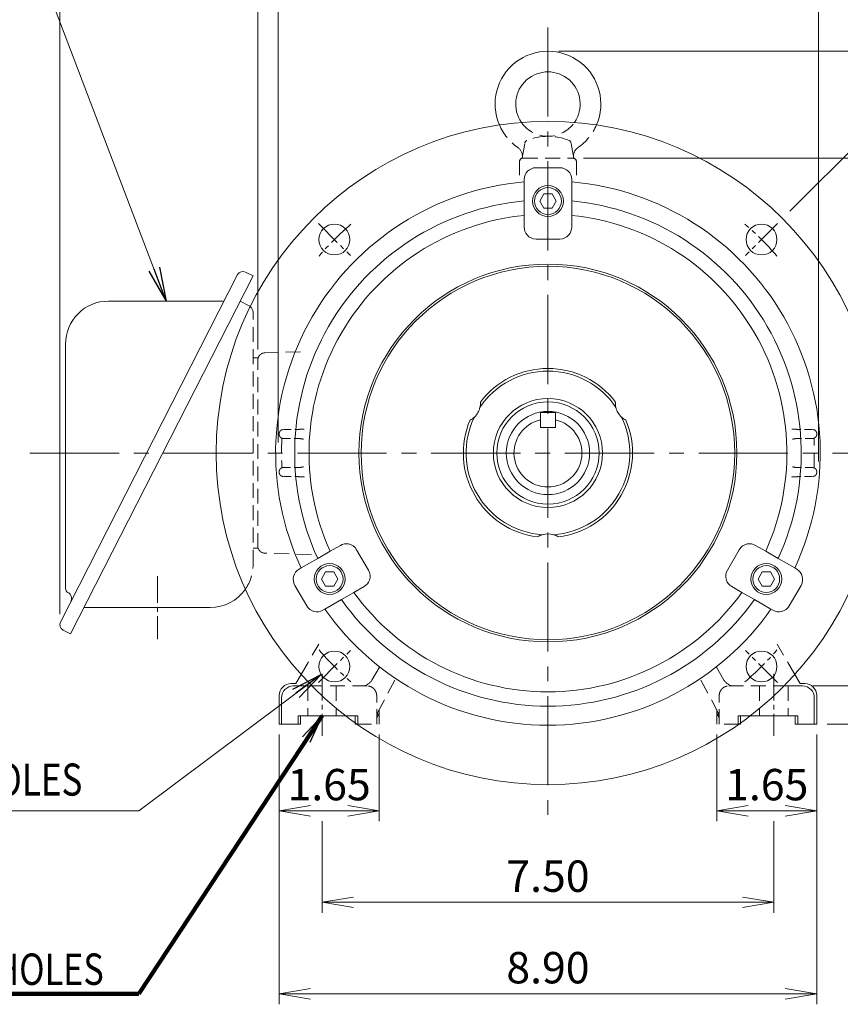
# Model space of a CAD drawing. Units: millimetres. Extents: x 0 to 1634, y 0 to 1155.
# Drawn here: x 976 to 1321, y 413 to 827 of the extents above; entities that cross this region are included whole.
import ezdxf

# ---------------------------------------------------------------- set-up
doc = ezdxf.new("R2010")
doc.units = ezdxf.units.MM
doc.header["$LTSCALE"] = 50
doc.linetypes.add('CENTER2', pattern=[1.125, 0.75, -0.125, 0.125, -0.125])
doc.linetypes.add('HIDDEN2', pattern=[0.1875, 0.125, -0.0625])
doc.layers.get('0').update_dxf_attribs({"linetype": 'CONTINUOUS', "lineweight": 30})
doc.layers.get('DEFPOINTS').update_dxf_attribs({"linetype": 'CONTINUOUS'})
for name, color, linetype, lineweight in [('CENTER LINE', 1, 'CENTER2', 9), ('DIMENSION LINE', 2, 'CONTINUOUS', 13), ('OUTLINE', 3, 'CONTINUOUS', 20), ('숨은선', 2, 'HIDDEN2', 20), ('외형선', 3, 'CONTINUOUS', 20), ('중심선', 1, 'CENTER2', 9)]:
    doc.layers.add(name, color=color, linetype=linetype, lineweight=lineweight)
doc.styles.get("Standard").update_dxf_attribs({"font": 'romans.shx', "width": 0.8, "bigfont": 'whgtxt.shx'})
doc.dimstyles.get("Standard").update_dxf_attribs({"dimscale": 4.4, "dimtxt": 3, "dimasz": 3, "dimexe": 1, "dimexo": 1, "dimgap": 1, "dimtad": 1, "dimdsep": 46, "dimtxsty": 'Standard', "dimblk": 'OPEN', "dimcen": 0, "dimclrd": 2, "dimclre": 2, "dimclrt": 7, "dimadec": 1, "dimazin": 2, "dimtfac": 1, "dimtmove": 0, "dimatfit": 3, "dimldrblk": 'OPEN', "dimfxl": 1, "dimtfill": 1, "dimtolj": 1, "dimtzin": 0, "dimlwd": 9, "dimlwe": 9, "dimarcsym": 0})

# ---------------------------------------------------------------- blocks, each defined once
blk = doc.blocks.new('_Open')
at = {"color": 0, "linetype": 'ByBlock', "lineweight": -2}
for p, q in [((-1, 0.167), (0, 0)), ((-1, -0.167), (0, 0)), ((0, 0), (-1, 0))]:
    blk.add_line(p, q, dxfattribs=at)
blk = doc.blocks.new('*D45')
at = {"layer": 'DEFPOINTS', "color": 0, "transparency": 16777216}
for p in [(1084.71, 530.96), (1126.71, 530.96), (1126.71, 494.46)]:
    blk.add_point(p, dxfattribs=at)
at = {"layer": 'DIMENSION LINE', "color": 2, "lineweight": 9, "transparency": 16777216}
for p, q in [((1084.71, 526.56), (1084.71, 490.06)), ((1126.71, 526.56), (1126.71, 490.06)), ((1097.91, 494.46), (1113.51, 494.46))]:
    blk.add_line(p, q, dxfattribs=at)
at = {"layer": 'DIMENSION LINE', "color": 2, "lineweight": 9, "transparency": 16777216, "xscale": 13.2, "yscale": 13.2, "zscale": 13.2, "rotation": 180}
blk.add_blockref('_Open', (1084.71, 494.46), dxfattribs=at)
at = {"layer": 'DIMENSION LINE', "color": 2, "lineweight": 9, "transparency": 16777216, "xscale": 13.2, "yscale": 13.2, "zscale": 13.2}
blk.add_blockref('_Open', (1126.71, 494.46), dxfattribs=at)
at = {"layer": 'DIMENSION LINE', "color": 7, "transparency": 16777216, "insert": (1105.71, 505.46), "char_height": 13.2, "attachment_point": 5, "bg_fill": 3, "box_fill_scale": 1.1, "bg_fill_color": 256, "bg_fill_true_color": 13158600, "bg_fill_transparency": 0}
blk.add_mtext('\\A1;1.65', dxfattribs=at)
blk = doc.blocks.new('*D46')
at = {"layer": 'DEFPOINTS', "color": 0, "transparency": 16777216}
for p in [(1102.71, 494.46), (1292.71, 494.46), (1292.71, 455.96)]:
    blk.add_point(p, dxfattribs=at)
at = {"layer": 'DIMENSION LINE', "color": 2, "lineweight": 9, "transparency": 16777216}
for p, q in [((1102.71, 490.06), (1102.71, 451.56)), ((1292.71, 490.06), (1292.71, 451.56)), ((1115.91, 455.96), (1279.51, 455.96))]:
    blk.add_line(p, q, dxfattribs=at)
at = {"layer": 'DIMENSION LINE', "color": 2, "lineweight": 9, "transparency": 16777216, "xscale": 13.2, "yscale": 13.2, "zscale": 13.2, "rotation": 180}
blk.add_blockref('_Open', (1102.71, 455.96), dxfattribs=at)
at = {"layer": 'DIMENSION LINE', "color": 2, "lineweight": 9, "transparency": 16777216, "xscale": 13.2, "yscale": 13.2, "zscale": 13.2}
blk.add_blockref('_Open', (1292.71, 455.96), dxfattribs=at)
at = {"layer": 'DIMENSION LINE', "color": 7, "transparency": 16777216, "insert": (1197.71, 466.96), "char_height": 13.2, "attachment_point": 5, "bg_fill": 3, "box_fill_scale": 1.1, "bg_fill_color": 256, "bg_fill_true_color": 13158600, "bg_fill_transparency": 0}
blk.add_mtext('\\A1;7.50', dxfattribs=at)
blk = doc.blocks.new('*D47')
at = {"layer": 'DEFPOINTS', "color": 0, "transparency": 16777216}
for p in [(1311.53, 852.46), (1084.21, 644.96), (1311.53, 636.96)]:
    blk.add_point(p, dxfattribs=at)
at = {"layer": 'DIMENSION LINE', "color": 2, "lineweight": 9, "transparency": 16777216}
for p, q in [((1084.21, 649.36), (1084.21, 856.86)), ((1311.53, 641.36), (1311.53, 856.86)), ((1097.41, 852.46), (1298.33, 852.46))]:
    blk.add_line(p, q, dxfattribs=at)
at = {"layer": 'DIMENSION LINE', "color": 2, "lineweight": 9, "transparency": 16777216, "xscale": 13.2, "yscale": 13.2, "zscale": 13.2, "rotation": 180}
blk.add_blockref('_Open', (1084.21, 852.46), dxfattribs=at)
at = {"layer": 'DIMENSION LINE', "color": 2, "lineweight": 9, "transparency": 16777216, "xscale": 13.2, "yscale": 13.2, "zscale": 13.2}
blk.add_blockref('_Open', (1311.53, 852.46), dxfattribs=at)
at = {"layer": 'DIMENSION LINE', "color": 7, "transparency": 16777216, "insert": (1197.87, 866.91), "char_height": 13.2, "attachment_point": 5, "bg_fill": 3, "box_fill_scale": 1.1, "bg_fill_color": 256, "bg_fill_true_color": 13158600, "bg_fill_transparency": 0}
blk.add_mtext('\\A1;(8.94)', dxfattribs=at)
blk = doc.blocks.new('*D48')
at = {"layer": 'DEFPOINTS', "color": 0, "transparency": 16777216}
for p in [(1197.71, 890.96), (1197.71, 879.13), (1075.71, 684.06)]:
    blk.add_point(p, dxfattribs=at)
at = {"layer": 'DIMENSION LINE', "color": 2, "lineweight": 9, "transparency": 16777216}
for p, q in [((1075.71, 688.46), (1075.71, 895.36)), ((1197.71, 883.53), (1197.71, 895.36)), ((1088.91, 890.96), (1184.51, 890.96))]:
    blk.add_line(p, q, dxfattribs=at)
at = {"layer": 'DIMENSION LINE', "color": 2, "lineweight": 9, "transparency": 16777216, "xscale": 13.2, "yscale": 13.2, "zscale": 13.2, "rotation": 180}
blk.add_blockref('_Open', (1075.71, 890.96), dxfattribs=at)
at = {"layer": 'DIMENSION LINE', "color": 2, "lineweight": 9, "transparency": 16777216, "xscale": 13.2, "yscale": 13.2, "zscale": 13.2}
blk.add_blockref('_Open', (1197.71, 890.96), dxfattribs=at)
at = {"layer": 'DIMENSION LINE', "color": 7, "transparency": 16777216, "insert": (1136.71, 901.96), "char_height": 13.2, "attachment_point": 5, "bg_fill": 3, "box_fill_scale": 1.1, "bg_fill_color": 256, "bg_fill_true_color": 13158600, "bg_fill_transparency": 0}
blk.add_mtext('\\A1;4.80', dxfattribs=at)
blk = doc.blocks.new('*D49')
at = {"layer": 'DEFPOINTS', "color": 0, "transparency": 16777216}
for p in [(992.49, 929.46), (1197.71, 879.13), (992.49, 572.72)]:
    blk.add_point(p, dxfattribs=at)
at = {"layer": 'DIMENSION LINE', "color": 2, "lineweight": 9, "transparency": 16777216}
for p, q in [((992.49, 577.12), (992.49, 933.86)), ((1197.71, 883.53), (1197.71, 933.86)), ((1184.51, 929.46), (1005.69, 929.46))]:
    blk.add_line(p, q, dxfattribs=at)
at = {"layer": 'DIMENSION LINE', "color": 2, "lineweight": 9, "transparency": 16777216, "xscale": 13.2, "yscale": 13.2, "zscale": 13.2, "rotation": 180}
blk.add_blockref('_Open', (992.49, 929.46), dxfattribs=at)
at = {"layer": 'DIMENSION LINE', "color": 2, "lineweight": 9, "transparency": 16777216, "xscale": 13.2, "yscale": 13.2, "zscale": 13.2}
blk.add_blockref('_Open', (1197.71, 929.46), dxfattribs=at)
at = {"layer": 'DIMENSION LINE', "color": 7, "transparency": 16777216, "insert": (1095.1, 943.91), "char_height": 13.2, "attachment_point": 5, "bg_fill": 3, "box_fill_scale": 1.1, "bg_fill_color": 256, "bg_fill_true_color": 13158600, "bg_fill_transparency": 0}
blk.add_mtext('\\A1;(8.10)', dxfattribs=at)
blk = doc.blocks.new('*D50')
at = {"layer": 'DEFPOINTS', "color": 0, "transparency": 16777216}
for p in [(1304.77, 546.96), (1364.03, 546.96), (1310.71, 530.96)]:
    blk.add_point(p, dxfattribs=at)
at = {"layer": 'DIMENSION LINE', "color": 2, "lineweight": 9, "transparency": 16777216}
for p, q in [((1364.03, 560.16), (1364.03, 614.34)), ((1309.17, 546.96), (1368.43, 546.96)), ((1364.03, 530.96), (1364.03, 546.96)), ((1315.11, 530.96), (1368.43, 530.96)), ((1364.03, 517.76), (1364.03, 504.56))]:
    blk.add_line(p, q, dxfattribs=at)
at = {"layer": 'DIMENSION LINE', "color": 2, "lineweight": 9, "transparency": 16777216, "xscale": 13.2, "yscale": 13.2, "zscale": 13.2}
for p, rotation in [((1364.03, 546.96), 270), ((1364.03, 530.96), 90)]:
    blk.add_blockref('_Open', p, dxfattribs=dict(at, rotation=rotation))
at = {"layer": 'DIMENSION LINE', "color": 7, "transparency": 16777216, "insert": (1353.03, 593.85), "char_height": 13.2, "attachment_point": 5, "rotation": 90, "bg_fill": 3, "box_fill_scale": 1.1, "bg_fill_color": 256, "bg_fill_true_color": 13158600, "bg_fill_transparency": 0}
blk.add_mtext('\\A1;0.63', dxfattribs=at)
blk = doc.blocks.new('*D51')
at = {"layer": 'DEFPOINTS', "color": 0, "transparency": 16777216}
for p in [(1352.21, 644.96), (1402.53, 644.96), (1310.71, 530.96)]:
    blk.add_point(p, dxfattribs=at)
at = {"layer": 'DIMENSION LINE', "color": 2, "lineweight": 9, "transparency": 16777216}
for p, q in [((1356.61, 644.96), (1406.93, 644.96)), ((1402.53, 544.16), (1402.53, 631.76)), ((1315.11, 530.96), (1406.93, 530.96))]:
    blk.add_line(p, q, dxfattribs=at)
at = {"layer": 'DIMENSION LINE', "color": 2, "lineweight": 9, "transparency": 16777216, "xscale": 13.2, "yscale": 13.2, "zscale": 13.2}
for p, rotation in [((1402.53, 644.96), 90), ((1402.53, 530.96), 270)]:
    blk.add_blockref('_Open', p, dxfattribs=dict(at, rotation=rotation))
at = {"layer": 'DIMENSION LINE', "color": 7, "transparency": 16777216, "insert": (1387.35, 587.96), "char_height": 13.2, "attachment_point": 5, "rotation": 90, "bg_fill": 3, "box_fill_scale": 1.1, "bg_fill_color": 256, "bg_fill_true_color": 13158600, "bg_fill_transparency": 0}
blk.add_mtext('\\A1;4.50 {\\Fromans|c129;\\H0.7x;\\S 0^ -0.06;}', dxfattribs=at)
blk = doc.blocks.new('*D52')
at = {"layer": 'DEFPOINTS', "color": 0, "transparency": 16777216}
for p in [(1208.21, 768.96), (1441.03, 768.96), (1310.71, 530.96)]:
    blk.add_point(p, dxfattribs=at)
at = {"layer": 'DIMENSION LINE', "color": 2, "lineweight": 9, "transparency": 16777216}
for p, q in [((1212.61, 768.96), (1445.43, 768.96)), ((1441.03, 544.16), (1441.03, 755.76)), ((1315.11, 530.96), (1445.43, 530.96))]:
    blk.add_line(p, q, dxfattribs=at)
at = {"layer": 'DIMENSION LINE', "color": 2, "lineweight": 9, "transparency": 16777216, "xscale": 13.2, "yscale": 13.2, "zscale": 13.2}
for p, rotation in [((1441.03, 768.96), 90), ((1441.03, 530.96), 270)]:
    blk.add_blockref('_Open', p, dxfattribs=dict(at, rotation=rotation))
at = {"layer": 'DIMENSION LINE', "color": 7, "transparency": 16777216, "insert": (1430.03, 649.96), "char_height": 13.2, "attachment_point": 5, "rotation": 90, "bg_fill": 3, "box_fill_scale": 1.1, "bg_fill_color": 256, "bg_fill_true_color": 13158600, "bg_fill_transparency": 0}
blk.add_mtext('\\A1;9.37', dxfattribs=at)
blk = doc.blocks.new('*D53')
at = {"layer": 'DEFPOINTS', "color": 0, "transparency": 16777216}
for p in [(1197.71, 813.96), (1479.53, 813.96), (1310.71, 530.96)]:
    blk.add_point(p, dxfattribs=at)
at = {"layer": 'DIMENSION LINE', "color": 2, "lineweight": 9, "transparency": 16777216}
for p, q in [((1202.11, 813.96), (1483.93, 813.96)), ((1479.53, 544.16), (1479.53, 800.76)), ((1315.11, 530.96), (1483.93, 530.96))]:
    blk.add_line(p, q, dxfattribs=at)
at = {"layer": 'DIMENSION LINE', "color": 2, "lineweight": 9, "transparency": 16777216, "xscale": 13.2, "yscale": 13.2, "zscale": 13.2}
for p, rotation in [((1479.53, 813.96), 90), ((1479.53, 530.96), 270)]:
    blk.add_blockref('_Open', p, dxfattribs=dict(at, rotation=rotation))
at = {"layer": 'DIMENSION LINE', "color": 7, "transparency": 16777216, "insert": (1465.07, 672.46), "char_height": 13.2, "attachment_point": 5, "rotation": 90, "bg_fill": 3, "box_fill_scale": 1.1, "bg_fill_color": 256, "bg_fill_true_color": 13158600, "bg_fill_transparency": 0}
blk.add_mtext('\\A1;(11.15)', dxfattribs=at)
blk = doc.blocks.new('*D54')
at = {"layer": 'DEFPOINTS', "color": 0, "transparency": 16777216}
for p in [(1084.71, 530.96), (1310.71, 530.96), (1310.71, 417.46)]:
    blk.add_point(p, dxfattribs=at)
at = {"layer": 'DIMENSION LINE', "color": 2, "lineweight": 9, "transparency": 16777216}
for p, q in [((1084.71, 526.56), (1084.71, 413.06)), ((1310.71, 526.56), (1310.71, 413.06)), ((1097.91, 417.46), (1297.51, 417.46))]:
    blk.add_line(p, q, dxfattribs=at)
at = {"layer": 'DIMENSION LINE', "color": 2, "lineweight": 9, "transparency": 16777216, "xscale": 13.2, "yscale": 13.2, "zscale": 13.2, "rotation": 180}
blk.add_blockref('_Open', (1084.71, 417.46), dxfattribs=at)
at = {"layer": 'DIMENSION LINE', "color": 2, "lineweight": 9, "transparency": 16777216, "xscale": 13.2, "yscale": 13.2, "zscale": 13.2}
blk.add_blockref('_Open', (1310.71, 417.46), dxfattribs=at)
at = {"layer": 'DIMENSION LINE', "color": 7, "transparency": 16777216, "insert": (1197.71, 428.46), "char_height": 13.2, "attachment_point": 5, "bg_fill": 3, "box_fill_scale": 1.1, "bg_fill_color": 256, "bg_fill_true_color": 13158600, "bg_fill_transparency": 0}
blk.add_mtext('\\A1;8.90', dxfattribs=at)
blk = doc.blocks.new('*D55')
at = {"layer": 'DEFPOINTS', "color": 0, "transparency": 16777216}
for p in [(1268.71, 530.96), (1310.71, 530.96), (1268.71, 494.46)]:
    blk.add_point(p, dxfattribs=at)
at = {"layer": 'DIMENSION LINE', "color": 2, "lineweight": 9, "transparency": 16777216}
for p, q in [((1268.71, 526.56), (1268.71, 490.06)), ((1310.71, 526.56), (1310.71, 490.06)), ((1297.51, 494.46), (1281.91, 494.46))]:
    blk.add_line(p, q, dxfattribs=at)
at = {"layer": 'DIMENSION LINE', "color": 2, "lineweight": 9, "transparency": 16777216, "xscale": 13.2, "yscale": 13.2, "zscale": 13.2, "rotation": 180}
blk.add_blockref('_Open', (1268.71, 494.46), dxfattribs=at)
at = {"layer": 'DIMENSION LINE', "color": 2, "lineweight": 9, "transparency": 16777216, "xscale": 13.2, "yscale": 13.2, "zscale": 13.2}
blk.add_blockref('_Open', (1310.71, 494.46), dxfattribs=at)
at = {"layer": 'DIMENSION LINE', "color": 7, "transparency": 16777216, "insert": (1289.71, 505.46), "char_height": 13.2, "attachment_point": 5, "bg_fill": 3, "box_fill_scale": 1.1, "bg_fill_color": 256, "bg_fill_true_color": 13158600, "bg_fill_transparency": 0}
blk.add_mtext('\\A1;1.65', dxfattribs=at)
blk = doc.blocks.new('*D68')
at = {"layer": 'DEFPOINTS', "color": 0, "transparency": 16777216}
for p in [(1296.35, 743.6), (1269.83, 717.08), (1395.09, 697.85), (966.71, 644.96), (1352.21, 644.96)]:
    blk.add_point(p, dxfattribs=at)
at = {"layer": 'DIMENSION LINE', "color": 2, "lineweight": 9, "transparency": 16777216}
for p, q in [((1299.46, 746.71), (1345.32, 792.56)), ((1356.61, 644.96), (1406.46, 644.96))]:
    blk.add_line(p, q, dxfattribs=at)
blk.add_arc((1197.71, 644.96), 204.35, 3.7017, 41.2983, dxfattribs=at)
at = {"layer": 'DIMENSION LINE', "color": 2, "lineweight": 9, "transparency": 16777216, "xscale": 13.2, "yscale": 13.2, "zscale": 13.2}
for p, rotation in [((1342.2, 789.45), 133.1491502481433), ((1402.06, 644.96), 271.8508497518563)]:
    blk.add_blockref('_Open', p, dxfattribs=dict(at, rotation=rotation))
at = {"layer": 'DIMENSION LINE', "color": 7, "transparency": 16777216, "insert": (1396.66, 727.37), "char_height": 13.2, "attachment_point": 5, "rotation": 292.5, "bg_fill": 3, "box_fill_scale": 1.1, "bg_fill_color": 256, "bg_fill_true_color": 13158600, "bg_fill_transparency": 0}
blk.add_mtext('\\A1;45°', dxfattribs=at)
blk = doc.blocks.new('*U79')
at = {"layer": 'OUTLINE'}
blk.add_lwpolyline([(-1.73, 3), (-3.46, 0), (-1.73, -3), (1.73, -3), (3.46, 0), (1.73, 3)], close=True, dxfattribs=at)
for radius in [6.5, 5.63]:
    blk.add_circle((0, 0), radius, dxfattribs=at)
blk = doc.blocks.new('*U80')
at = {"color": 0, "linetype": 'ByBlock', "lineweight": -2, "transparency": 16777216}
blk.add_blockref('*U79', (1873.61, 677.12), dxfattribs=at)
for p, rotation in [((1781.81, 518.12), 120), ((1965.41, 518.12), 240)]:
    blk.add_blockref('*U79', p, dxfattribs=dict(at, rotation=rotation))
blk = doc.blocks.new('*U81')
at = {"layer": '중심선', "ltscale": 0.3}
blk.add_line((-6.84, 6.84), (6.59, -6.59), dxfattribs=at)
blk.add_arc((89.68, -89.68), 127, 130.7131, 139.2869, dxfattribs=at)
blk = doc.blocks.new('*U82')
at = {"color": 0, "linetype": 'ByBlock', "lineweight": -2, "transparency": 16777216}
blk.add_blockref('*U81', (1783.93, 660.8), dxfattribs=at)
for p, rotation in [((1963.29, 660.8), 270), ((1783.93, 481.44), 90.00000000000001), ((1963.29, 481.44), 180)]:
    blk.add_blockref('*U81', p, dxfattribs=dict(at, rotation=rotation))
blk = doc.blocks.new('A$C1153fae7')
at = {"layer": 'OUTLINE'}
for p, q in [((144.5, 259.5), (134.5, 259.5)), ((129.5, 254.5), (129.5, 253.56)), ((129.5, 253.56), (129.5, 245.53)), ((149.5, 253.56), (149.5, 254.5)), ((149.5, 245.53), (149.5, 253.56)), ((129.5, 245.53), (129.5, 239.47)), ((149.5, 239.47), (149.5, 245.53)), ((129.5, 234.5), (129.5, 239.47)), ((149.5, 239.47), (149.5, 234.5)), ((134.5, 229.5), (144.5, 229.5)), ((47.92, 98.18), (52.23, 100.66)), ((226.77, 100.66), (231.08, 98.18)), ((47.92, 98.18), (42.68, 95.15)), ((64.06, 90.17), (59.06, 98.83)), ((219.94, 98.83), (214.94, 90.17)), ((236.32, 95.15), (231.08, 98.18)), ((35.72, 91.13), (34.91, 90.66)), ((42.68, 95.15), (35.72, 91.13)), ((243.28, 91.13), (236.32, 95.15)), ((244.09, 90.66), (243.28, 91.13)), ((33.08, 83.83), (38.08, 75.17)), ((62.23, 83.34), (57.92, 80.85)), ((221.08, 80.85), (216.77, 83.34)), ((240.92, 75.17), (245.92, 83.83)), ((52.68, 77.83), (57.92, 80.85)), ((221.08, 80.85), (226.32, 77.83)), ((45.72, 73.81), (52.68, 77.83)), ((226.32, 77.83), (233.28, 73.81)), ((44.91, 73.34), (45.72, 73.81)), ((233.28, 73.81), (234.09, 73.34))]:
    blk.add_line(p, q, dxfattribs=at)
for centre, radius in [((139.5, 139.5), 139.5), ((49.7, 229.3), 6.5), ((229.3, 229.3), 6.5), ((139.5, 139.5), 79.45), ((139.5, 139.5), 78.55), ((139.5, 139.5), 22.96), ((139.5, 139.5), 21.5), ((139.5, 139.5), 17.5), ((49.7, 49.7), 6.5), ((229.3, 49.7), 6.5)]:
    blk.add_circle(centre, radius, dxfattribs=at)
for centre, radius, start, end in [((134.5, 254.5), 5, 90, 180), ((144.5, 254.5), 5, 0, 90), ((139.5, 139.5), 114.5, 95.0104, 204.9896), ((139.5, 139.5), 114.5, 335.0104, 84.9896), ((139.5, 139.5), 106.5, 95.3878, 204.6122), ((139.5, 139.5), 106.5, 335.3878, 84.6122), ((139.5, 139.5), 100.47, 95.7123, 204.2877), ((139.5, 139.5), 100.47, 335.7123, 84.2877), ((134.5, 234.5), 5, 180, 220.8622), ((144.5, 234.5), 5, 319.1378, 0), ((134.5, 234.5), 5, 220.8622, 270), ((144.5, 234.5), 5, 270, 319.1378), ((139.5, 139.5), 35.57, 37.0517, 142.9483), ((139.5, 139.5), 34.43, 33.9185, 146.0815), ((103.13, 160.5), 8, 312.8938, 347.1062), ((103.13, 160.5), 8, 347.1062, 3.0779), ((175.87, 160.5), 8, 176.9221, 192.8938), ((175.87, 160.5), 8, 192.8938, 227.1062), ((139.5, 139.5), 35.57, 157.0517, 262.9483), ((139.5, 139.5), 34.43, 153.9185, 266.0815), ((103.13, 160.5), 8, 296.9221, 312.8938), ((139.5, 139.5), 34.43, 273.9185, 26.0815), ((139.5, 139.5), 35.57, 277.0517, 22.9483), ((175.87, 160.5), 8, 227.1062, 243.0779), ((139.5, 97.5), 8, 107.1062, 123.0779), ((139.5, 97.5), 8, 72.8938, 107.1062), ((139.5, 97.5), 8, 56.9221, 72.8938), ((54.73, 96.33), 5, 79.1378, 120), ((54.73, 96.33), 5, 30, 79.1378), ((224.27, 96.33), 5, 100.8622, 150), ((224.27, 96.33), 5, 60, 100.8622), ((37.41, 86.33), 5, 120, 210), ((59.73, 87.67), 5, 340.8622, 30), ((219.27, 87.67), 5, 150, 199.1378), ((241.59, 86.33), 5, 330, 60), ((59.73, 87.67), 5, 300, 340.8622), ((219.27, 87.67), 5, 199.1378, 240), ((139.5, 139.5), 100.47, 215.7123, 324.2877), ((42.41, 77.67), 5, 210, 300), ((139.5, 139.5), 106.5, 215.3878, 324.6122), ((236.59, 77.67), 5, 240, 330), ((139.5, 139.5), 114.5, 215.0104, 324.9896)]:
    blk.add_arc(centre, radius, start, end, dxfattribs=at)
for name in ['*U80', '*U82']:
    blk.add_blockref(name, (-1734.11, -431.62))

msp = doc.modelspace()

# ---------------------------------------------------------------- linework, layer by layer
at = {"layer": 'OUTLINE'}
msp.add_line((993.855, 570.49), (996.974, 568.901), dxfattribs=at)
at = {"layer": '숨은선'}
for p, q in [((1185.709, 767.457), (1185.709, 761.808)), ((1187.209, 768.957), (1208.209, 768.957)), ((1209.709, 767.457), (1209.709, 761.808)), ((1093.596, 687.581), (1078.604, 687.058)), ((1075.709, 604.957), (1075.709, 684.957)), ((1098.246, 602.17), (1078.604, 602.855)), ((1093.909, 551.758), (1101.319, 564.592)), ((1301.508, 551.758), (1294.099, 564.592)), ((1123.688, 549.457), (1127.894, 556.741)), ((1271.73, 549.457), (1267.524, 556.741)), ((1126.084, 535.607), (1134.62, 551.811)), ((1269.333, 535.607), (1260.797, 551.811)), ((1096.709, 546.957), (1096.709, 534.457)), ((1121.719, 546.957), (1098.43, 546.957)), ((1108.709, 546.957), (1108.709, 534.457)), ((1273.699, 546.957), (1296.987, 546.957)), ((1286.709, 546.957), (1286.709, 534.457)), ((1298.709, 546.957), (1298.709, 534.457)), ((1269.709, 530.957), (1269.709, 542.533)), ((1117.709, 534.457), (1112.562, 534.457)), ((1125.707, 533.701), (1126.709, 535.436)), ((1268.709, 530.957), (1268.709, 535.436)), ((1269.711, 533.701), (1268.709, 535.436)), ((1277.709, 530.957), (1277.709, 534.457)), ((1277.709, 534.457), (1282.856, 534.457)), ((1278.709, 531.382), (1278.709, 534.457)), ((1278.109, 530.957), (1268.709, 530.957))]:
    msp.add_line(p, q, dxfattribs=at)
for centre, radius, start, end in [((1187.209, 767.457), 1.5, 90, 180), ((1208.209, 767.457), 1.5, 0, 90), ((1078.709, 684.059), 3, 92, 180), ((1078.709, 605.854), 3, 180, 268), ((1119.358, 551.957), 5, 270, 330), ((1276.06, 551.957), 5, 210, 270)]:
    msp.add_arc(centre, radius, start, end, dxfattribs=at)
for centre, major_axis, ratio, start_param, end_param in [((1125.719, 540.017), (0, 1), 0.0122179, 1.2568814, 1.5707963), ((1130.707, 533.702), (2.501, 4.331), 0.9997016, 1.703472, 2.0945244), ((1131.78, 536.919), (0.973, 10.053), 0.4950626, 1.6216119, 1.7665637)]:
    msp.add_ellipse(centre, major_axis=major_axis, ratio=ratio, start_param=start_param, end_param=end_param, dxfattribs=at)
at = {"layer": '숨은선', "extrusion": (0, 0, -1)}
for centre, major_axis, ratio, start_param, end_param in [((1269.699, 540.017), (0, 1), 0.0122179, 1.2568814, 1.5707963), ((1263.638, 536.919), (-0.973, 10.053), 0.4950626, 1.6216119, 1.7665637), ((1264.71, 533.702), (-2.501, 4.331), 0.9997016, 1.703472, 2.0945244)]:
    msp.add_ellipse(centre, major_axis=major_axis, ratio=ratio, start_param=start_param, end_param=end_param, dxfattribs=at)
at = {"layer": '숨은선'}
for points in [[(1125.709, 542.366), (1125.709, 542.651), (1125.706, 542.935), (1125.651, 543.496), (1125.601, 543.773), (1125.445, 544.32), (1125.338, 544.59), (1125.073, 545.093), (1124.914, 545.33), (1124.544, 545.771), (1124.338, 545.968), (1123.888, 546.315), (1123.639, 546.466), (1123.123, 546.707), (1122.854, 546.799), (1122.294, 546.925), (1122.007, 546.957), (1121.719, 546.957)], [(1269.708, 542.366), (1269.708, 542.651), (1269.712, 542.935), (1269.767, 543.496), (1269.816, 543.773), (1269.972, 544.32), (1270.08, 544.59), (1270.345, 545.093), (1270.503, 545.33), (1270.874, 545.771), (1271.079, 545.968), (1271.53, 546.315), (1271.778, 546.466), (1272.294, 546.707), (1272.563, 546.799), (1273.124, 546.925), (1273.411, 546.957), (1273.699, 546.957)]]:
    msp.add_open_spline(points, degree=3, knots=[0, 0, 0, 0, 0.125, 0.125, 0.25, 0.25, 0.375, 0.375, 0.5, 0.5, 0.625, 0.625, 0.75, 0.75, 0.875, 0.875, 1, 1, 1, 1], dxfattribs=at)
at = {"layer": '외형선'}
for p, q in [((1091.709, 547.947), (1093.909, 551.758)), ((1303.709, 547.947), (1301.508, 551.758)), ((1091.709, 547.947), (1089.718, 547.947)), ((1098.43, 546.957), (1090.648, 546.957)), ((1296.987, 546.957), (1304.77, 546.957)), ((1303.709, 547.947), (1305.7, 547.947)), ((1310.709, 542.947), (1310.709, 530.957)), ((1309.709, 542.046), (1309.709, 530.957)), ((1112.562, 534.457), (1092.709, 534.457)), ((1282.856, 534.457), (1302.709, 534.457)), ((1301.709, 534.457), (1301.709, 530.957)), ((1302.709, 534.457), (1302.709, 530.957)), ((1278.109, 530.957), (1278.709, 530.957)), ((1278.709, 530.957), (1278.709, 531.382)), ((1301.709, 530.957), (1310.709, 530.957))]:
    msp.add_line(p, q, dxfattribs=at)
for centre, major_axis, ratio, start_param, end_param in [((1089.712, 542.944), (3.542, 3.536), 0.9991892, 0.7854728, 2.3561199), ((1090.693, 541.972), (-3.556, 3.513), 0.9941319, -0.7853235, 0.7853235)]:
    msp.add_ellipse(centre, major_axis=major_axis, ratio=ratio, start_param=start_param, end_param=end_param, dxfattribs=at)
at = {"layer": '외형선', "extrusion": (0, 0, -1)}
for centre, major_axis, ratio, start_param, end_param in [((1304.724, 541.972), (3.556, 3.513), 0.9941319, -0.7853235, 0.7853235), ((1305.706, 542.944), (-3.542, 3.536), 0.9991892, 0.7854728, 2.3561199)]:
    msp.add_ellipse(centre, major_axis=major_axis, ratio=ratio, start_param=start_param, end_param=end_param, dxfattribs=at)
at = {"layer": '중심선'}
for p, q in [((1197.709, 823.957), (1197.709, 490.457)), ((979.874, 644.957), (1352.209, 644.957))]:
    msp.add_line(p, q, dxfattribs=at)

# ---------------------------------------------------------------- texts
at = {"layer": 'DIMENSION LINE', "color": 7, "width": 0.8}
msp.add_text('4-∅0.53 HOLES', height=13.5, dxfattribs=at).set_placement((894.878, 500.839))
at = {"layer": 'DIMENSION LINE', "color": 7, "insert": (960.455, 427.826), "char_height": 13.2, "attachment_point": 5, "bg_fill": 3, "box_fill_scale": 1.1, "bg_fill_color": 256, "bg_fill_true_color": 13158600, "bg_fill_transparency": 0}
msp.add_mtext('{\\W0.8;8-%%C0.41 HOLES}', dxfattribs=at)

# ---------------------------------------------------------------- dimensions: what is measured, and where the dimension line sits
at = {"layer": 'DIMENSION LINE'}
dim = msp.add_linear_dim(base=(1126.709, 494.457), p1=(1084.709, 530.957), p2=(1126.709, 530.957), text='1.65', dimstyle='Standard', override={"dimlfac": 0.03937, "dimtol": 0, "dimlim": 0, "dimtp": 0, "dimtm": 0, "dimtfac": 1, "dimtdec": 1, "dimtmove": 0, "dimtolj": 1, "dimtzin": 0}, dxfattribs=at)
dim.commit()
dim.dimension.update_dxf_attribs({"geometry": '*D45', "text_midpoint": (1105.709, 505.457)})

# ---------------------------------------------------------------- next in the draw order: dimensions: what is measured, and where the dimension line sits
dim = msp.add_linear_dim(base=(1311.533, 852.457), p1=(1084.209, 644.957), p2=(1311.533, 636.957), text='(8.94)', dimstyle='Standard', override={"dimlfac": 0.03937, "dimtol": 0, "dimlim": 0, "dimtp": 0, "dimtm": 0, "dimtfac": 1, "dimtdec": 1, "dimtmove": 0, "dimtolj": 1, "dimtzin": 0}, dxfattribs=at)
dim.commit()
dim.dimension.update_dxf_attribs({"geometry": '*D47', "text_midpoint": (1197.871, 866.914)})
dim = msp.add_linear_dim(base=(1364.026, 546.957), p1=(1310.709, 530.957), p2=(1304.77, 546.957), angle=90, text='0.63', dimstyle='Standard', override={"dimlfac": 0.03937, "dimtmove": 0}, dxfattribs=at)
dim.commit()
dim.dimension.update_dxf_attribs({"geometry": '*D50', "text_midpoint": (1353.026, 593.848)})
dim = msp.add_linear_dim(base=(1292.709, 455.957), p1=(1102.709, 494.457), p2=(1292.709, 494.457), text='7.50', dimstyle='Standard', override={"dimlfac": 0.03937, "dimtol": 0, "dimlim": 0, "dimtp": 0, "dimtm": 0, "dimtfac": 1, "dimtdec": 1, "dimtmove": 0, "dimtolj": 1, "dimtzin": 0}, dxfattribs=at)
dim.commit()
dim.dimension.update_dxf_attribs({"geometry": '*D46', "text_midpoint": (1197.709, 455.957), "dimtype": 160})

# ---------------------------------------------------------------- next in the draw order: dimensions: what is measured, and where the dimension line sits
dim = msp.add_linear_dim(base=(1197.709, 890.957), p1=(1075.709, 684.059), p2=(1197.709, 879.133), text='4.80', dimstyle='Standard', override={"dimlfac": 0.03937, "dimtol": 0, "dimlim": 0, "dimtp": 0, "dimtm": 0, "dimtfac": 1, "dimtdec": 1, "dimtmove": 0, "dimtolj": 1, "dimtzin": 0}, dxfattribs=at)
dim.commit()
dim.dimension.update_dxf_attribs({"geometry": '*D48', "text_midpoint": (1136.709, 890.957), "dimtype": 160})
dim = msp.add_linear_dim(base=(1402.526, 644.957), p1=(1310.709, 530.957), p2=(1352.209, 644.957), angle=90, text='4.50 {\\Fromans|c129;\\H0.7x;\\S 0^ -0.06;}', dimstyle='Standard', override={"dimlfac": 0.03937, "dimtol": 0, "dimlim": 0, "dimtp": 0, "dimtm": 0, "dimtfac": 1, "dimtdec": 1, "dimtmove": 0, "dimtolj": 1, "dimtzin": 0}, dxfattribs=at)
dim.commit()
dim.dimension.update_dxf_attribs({"geometry": '*D51', "text_midpoint": (1402.526, 587.957), "dimtype": 160})

# ---------------------------------------------------------------- next in the draw order: dimensions: what is measured, and where the dimension line sits
dim = msp.add_linear_dim(base=(992.49, 929.457), p1=(1197.709, 879.133), p2=(992.49, 572.718), text='(8.10)', dimstyle='Standard', override={"dimlfac": 0.03937, "dimtfac": 0.55, "dimtdec": 3}, dxfattribs=at)
dim.commit()
dim.dimension.update_dxf_attribs({"geometry": '*D49', "text_midpoint": (1095.1, 929.457), "dimtype": 160})
dim = msp.add_linear_dim(base=(1441.026, 768.957), p1=(1310.709, 530.957), p2=(1208.209, 768.957), angle=90, text='9.37', dimstyle='Standard', override={"dimlfac": 0.03937, "dimtol": 0, "dimlim": 0, "dimtp": 0, "dimtm": 0, "dimtfac": 1, "dimtdec": 1, "dimtmove": 0, "dimtolj": 1, "dimtzin": 0}, dxfattribs=at)
dim.commit()
dim.dimension.update_dxf_attribs({"geometry": '*D52', "text_midpoint": (1441.026, 649.957), "dimtype": 160})

# ---------------------------------------------------------------- next in the draw order: linework, layer by layer
at = {"layer": 'CENTER LINE', "ltscale": 0.3}
msp.add_line((1033.562, 593.205), (1033.562, 566.708), dxfattribs=at)
at = {"layer": 'OUTLINE'}
for p, q in [((1070.58, 721.07), (1073.698, 719.481)), ((1067.217, 719.978), (992.763, 573.853)), ((1073.698, 719.481), (996.974, 568.901)), ((1061.542, 708.84), (1012.874, 708.84)), ((1072.071, 706.843), (1068.25, 708.789)), ((994.874, 690.84), (994.874, 588.032)), ((1194.534, 662.063), (1194.534, 655.713)), ((1002.607, 579.957), (1055.709, 579.957))]:
    msp.add_line(p, q, dxfattribs=at)
for centre, radius, start, end in [((1069.445, 718.843), 2.5, 63, 153), ((1012.874, 690.84), 18, 90, 180.00002), ((1070.709, 704.17), 3, 52.36575, 63), ((1070.709, 704.17), 3, 0, 52.36575), ((996.874, 588.032), 2, 180, 240.41389), ((994.405, 583.684), 3, 333, 60.41392), ((1055.709, 597.957), 18, 270, 325.26232), ((994.99, 572.718), 2.5, 153, 243)]:
    msp.add_arc(centre, radius, start, end, dxfattribs=at)
at = {"layer": '숨은선'}
for p, q in [((1186.865, 768.957), (1188.003, 775.406)), ((1073.709, 597.957), (1073.709, 704.17)), ((1075.709, 684.957), (1073.709, 684.957)), ((1075.709, 604.957), (1073.709, 604.957))]:
    msp.add_line(p, q, dxfattribs=at)
for centre, radius, start, end in [((1197.709, 791.728), 22.229, 203.24879, 235.39329), ((1189.284, 775.18), 1.301, 112.71434, 169.99991), ((1182.621, 769.862), 4.337, 349.99991, 55.3934), ((1055.709, 597.957), 18, 325.26232, 359.99998)]:
    msp.add_arc(centre, radius, start, end, dxfattribs=at)
for centre, major_axis, ratio, start_param, end_param in [((1093.624, 641.924), (-1.403, -2.652), 0.9999211, 0.5077653, 0.9211878), ((1094.396, 631.975), (-1.493, 2.602), 0.9999299, 5.4892442, 5.7413131)]:
    msp.add_ellipse(centre, major_axis=major_axis, ratio=ratio, start_param=start_param, end_param=end_param, dxfattribs=at)
msp.add_rational_spline([(1086.395, 638.814), (1084.681, 638.778), (1084.681, 637.065), (1084.681, 636.957), (1084.681, 636.848), (1084.681, 635.135), (1086.395, 635.099)], [1, 0.714495047172, 1, 1, 1, 0.714495047172, 1], degree=2, knots=[0, 0, 0, 1.5497884, 1.5497884, 2.5497884, 2.5497884, 4.0995769, 4.0995769, 4.0995769], dxfattribs=at)
at = {"layer": '숨은선', "ltscale": 0.5}
for points, weights, knots in [([(1086.395, 638.814), (1086.443, 638.788), (1090.571, 638.866), (1092.129, 638.895), (1093.687, 638.925)], [1, 0.819152044289, 1, 1, 1], [0, 0, 0, 1.2217305, 1.2217305, 2.2217305, 2.2217305, 2.2217305]), ([(1094.459, 634.974), (1092.515, 635.01), (1090.571, 635.047), (1086.443, 635.125), (1086.395, 635.099)], [1, 1, 1, 0.819152044289, 1], [0, 0, 0, 1, 1, 2.2217305, 2.2217305, 2.2217305])]:
    msp.add_rational_spline(points, weights, degree=2, knots=knots, dxfattribs=at)

# ---------------------------------------------------------------- next in the draw order: dimensions: what is measured, and where the dimension line sits
at = {"layer": 'DIMENSION LINE'}
dim = msp.add_linear_dim(base=(1479.526, 813.957), p1=(1310.709, 530.957), p2=(1197.709, 813.957), angle=90, text='(11.15)', dimstyle='Standard', override={"dimlfac": 0.03937, "dimtol": 0, "dimlim": 0, "dimtp": 0, "dimtm": 0, "dimtfac": 1, "dimtdec": 1, "dimtmove": 0, "dimtolj": 1, "dimtzin": 0}, dxfattribs=at)
dim.commit()
dim.dimension.update_dxf_attribs({"geometry": '*D53', "text_midpoint": (1479.526, 672.457), "dimtype": 160})

# ---------------------------------------------------------------- next in the draw order: leaders
msp.add_leader([(1037.208, 708.84), (967.844, 890.957), (834.45, 890.957)], dimstyle='Standard', override={"dimscale": 4.8}, dxfattribs=at)

# ---------------------------------------------------------------- next in the draw order: linework, layer by layer
at = {"layer": 'OUTLINE'}
for p, q in [((1194.534, 662.063), (1200.884, 662.063)), ((1200.884, 662.063), (1200.884, 655.713)), ((1194.534, 655.713), (1200.884, 655.713))]:
    msp.add_line(p, q, dxfattribs=at)
for centre, radius, start, end in [((1197.709, 791.728), 22.229, 336.75121, 203.24879), ((1197.709, 791.728), 13.554, 325.29639, 214.70361), ((1197.709, 644.957), 14.287, 102.83959, 77.16041)]:
    msp.add_arc(centre, radius, start, end, dxfattribs=at)
at = {"layer": '숨은선'}
msp.add_line((1208.552, 768.957), (1207.415, 775.406), dxfattribs=at)
for centre, radius, start, end in [((1197.709, 791.728), 13.554, 215.55294, 325.29639), ((1197.709, 791.728), 22.229, 304.60661, 336.75121), ((1197.709, 755.054), 23.119, 67.28543, 112.71434), ((1206.134, 775.18), 1.301, 10.0001, 67.28543), ((1212.797, 769.862), 4.337, 124.60653, 189.99991)]:
    msp.add_arc(centre, radius, start, end, dxfattribs=at)
at = {"layer": '숨은선', "extrusion": (0, 0, -1)}
for centre, major_axis, ratio, start_param, end_param in [((1301.793, 641.924), (1.403, -2.652), 0.9999211, 0.5077653, 0.9211878), ((1301.022, 631.975), (1.493, 2.602), 0.9999299, 5.4892442, 5.7413131)]:
    msp.add_ellipse(centre, major_axis=major_axis, ratio=ratio, start_param=start_param, end_param=end_param, dxfattribs=at)
at = {"layer": '숨은선', "ltscale": 0.5}
for points, weights, knots in [([(1309.023, 638.814), (1308.975, 638.788), (1304.847, 638.866), (1303.289, 638.895), (1301.73, 638.925)], [1, 0.819152044289, 1, 1, 1], [0, 0, 0, 1.2217305, 1.2217305, 2.2217305, 2.2217305, 2.2217305]), ([(1300.959, 634.974), (1302.903, 635.01), (1304.847, 635.047), (1308.975, 635.125), (1309.023, 635.099)], [1, 1, 1, 0.819152044289, 1], [0, 0, 0, 1, 1, 2.2217305, 2.2217305, 2.2217305])]:
    msp.add_rational_spline(points, weights, degree=2, knots=knots, dxfattribs=at)
at = {"layer": '숨은선'}
msp.add_rational_spline([(1309.023, 638.814), (1310.736, 638.778), (1310.736, 637.065), (1310.736, 636.957), (1310.736, 636.848), (1310.736, 635.135), (1309.023, 635.099)], [1, 0.714495047172, 1, 1, 1, 0.714495047172, 1], degree=2, knots=[0, 0, 0, 1.5497884, 1.5497884, 2.5497884, 2.5497884, 4.0995769, 4.0995769, 4.0995769], dxfattribs=at)

# ---------------------------------------------------------------- next in the draw order: dimensions: what is measured, and where the dimension line sits
at = {"layer": 'DIMENSION LINE'}
dim = msp.add_linear_dim(base=(1310.709, 417.457), p1=(1084.709, 530.957), p2=(1310.709, 530.957), text='8.90', dimstyle='Standard', override={"dimlfac": 0.03937, "dimtol": 0, "dimlim": 0, "dimtp": 0, "dimtm": 0, "dimtfac": 1, "dimtdec": 1, "dimtmove": 0, "dimtolj": 1, "dimtzin": 0}, dxfattribs=at)
dim.commit()
dim.dimension.update_dxf_attribs({"geometry": '*D54', "text_midpoint": (1197.709, 417.457), "dimtype": 160})

# ---------------------------------------------------------------- next in the draw order: linework, layer by layer
at = {"layer": '숨은선'}
for p, q in [((1125.709, 530.957), (1125.709, 542.533)), ((1116.709, 531.382), (1116.709, 534.457)), ((1117.709, 530.957), (1117.709, 534.457)), ((1126.709, 530.957), (1126.709, 535.436)), ((1117.308, 530.957), (1126.709, 530.957))]:
    msp.add_line(p, q, dxfattribs=at)
at = {"layer": '외형선'}
for p, q in [((1084.709, 542.947), (1084.709, 530.957)), ((1085.709, 542.046), (1085.709, 530.957)), ((1092.709, 534.457), (1092.709, 530.957)), ((1093.709, 534.457), (1093.709, 530.957)), ((1093.709, 530.957), (1084.709, 530.957)), ((1116.709, 530.957), (1116.709, 531.382)), ((1117.308, 530.957), (1116.709, 530.957))]:
    msp.add_line(p, q, dxfattribs=at)
at = {"layer": '중심선', "ltscale": 0.3}
msp.add_line((1102.709, 552.092), (1102.709, 525.957), dxfattribs=at)

# ---------------------------------------------------------------- next in the draw order: dimensions: what is measured, and where the dimension line sits
at = {"layer": 'DIMENSION LINE'}
dim = msp.add_angular_dim_2l(base=(1395.094, 697.846), line1=((1296.35, 743.598), (1269.834, 717.081)), line2=((966.708, 644.957), (1352.209, 644.957)), dimstyle='Standard', dxfattribs=at)
dim.commit()
dim.dimension.update_dxf_attribs({"geometry": '*D68', "text_midpoint": (1396.665, 727.367)})
dim = msp.add_linear_dim(base=(1268.709, 494.457), p1=(1310.709, 530.957), p2=(1268.709, 530.957), angle=180, text='1.65', dimstyle='Standard', override={"dimlfac": 0.03937, "dimtol": 0, "dimlim": 0, "dimtp": 0, "dimtm": 0, "dimtfac": 1, "dimtdec": 1, "dimtolj": 1, "dimtzin": 0}, dxfattribs=at)
dim.commit()
dim.dimension.update_dxf_attribs({"geometry": '*D55', "text_midpoint": (1289.709, 505.457)})

# ---------------------------------------------------------------- next in the draw order: leaders
msp.add_leader([(1102.332, 551.81), (1025.729, 494.457), (893.842, 494.457)], dimstyle='Standard', dxfattribs=at)
msp.add_leader([(1102.709, 534.457), (1025.729, 417.457), (896.869, 417.457)], dimstyle='Standard', override={"dimscale": 4.8, "dimtxt": 2.5, "dimasz": 2.5, "dimexe": 1.25, "dimexo": 1.25, "dimgap": 0.671, "dimdec": 2, "dimlwd": 65535, "dimlwe": 65535}, dxfattribs=at)

# ---------------------------------------------------------------- next in the draw order: linework, layer by layer
at = {"layer": '숨은선'}
for centre, start, end in [((1265.709, 644.957), 178.00916, 181.99084), ((1129.709, 644.957), 358.00916, 1.99084)]:
    msp.add_arc(centre, 180, start, end, dxfattribs=at)
at = {"layer": '숨은선', "extrusion": (0, 0, -1)}
for centre, major_axis, ratio, start_param, end_param in [((1094.396, 657.938), (-1.493, -2.602), 0.9999299, 5.4892442, 5.7413131), ((1093.624, 647.989), (-1.403, 2.652), 0.9999211, 0.5077653, 0.9211878)]:
    msp.add_ellipse(centre, major_axis=major_axis, ratio=ratio, start_param=start_param, end_param=end_param, dxfattribs=at)
at = {"layer": '숨은선'}
for centre, major_axis, ratio, start_param, end_param in [((1301.022, 657.938), (1.493, -2.602), 0.9999299, 5.4892442, 5.7413131), ((1301.793, 647.989), (1.403, 2.652), 0.9999211, 0.5077653, 0.9211878)]:
    msp.add_ellipse(centre, major_axis=major_axis, ratio=ratio, start_param=start_param, end_param=end_param, dxfattribs=at)
for points in [[(1086.395, 651.099), (1084.681, 651.135), (1084.681, 652.848), (1084.681, 652.957), (1084.681, 653.065), (1084.681, 654.778), (1086.395, 654.814)], [(1309.023, 651.099), (1310.736, 651.135), (1310.736, 652.848), (1310.736, 652.957), (1310.736, 653.065), (1310.736, 654.778), (1309.023, 654.814)]]:
    msp.add_rational_spline(points, [1, 0.714495047172, 1, 1, 1, 0.714495047172, 1], degree=2, knots=[0, 0, 0, 1.5497884, 1.5497884, 2.5497884, 2.5497884, 4.0995769, 4.0995769, 4.0995769], dxfattribs=at)
at = {"layer": '숨은선', "ltscale": 0.5}
for points, weights, knots in [([(1094.459, 654.939), (1092.515, 654.903), (1090.571, 654.866), (1086.443, 654.788), (1086.395, 654.814)], [1, 1, 1, 0.819152044289, 1], [0, 0, 0, 1, 1, 2.2217305, 2.2217305, 2.2217305]), ([(1300.959, 654.939), (1302.903, 654.903), (1304.847, 654.866), (1308.975, 654.788), (1309.023, 654.814)], [1, 1, 1, 0.819152044289, 1], [0, 0, 0, 1, 1, 2.2217305, 2.2217305, 2.2217305]), ([(1086.395, 651.099), (1086.443, 651.125), (1090.571, 651.047), (1092.129, 651.018), (1093.687, 650.988)], [1, 0.819152044289, 1, 1, 1], [0, 0, 0, 1.2217305, 1.2217305, 2.2217305, 2.2217305, 2.2217305]), ([(1309.023, 651.099), (1308.975, 651.125), (1304.847, 651.047), (1303.289, 651.018), (1301.73, 650.988)], [1, 0.819152044289, 1, 1, 1], [0, 0, 0, 1.2217305, 1.2217305, 2.2217305, 2.2217305, 2.2217305])]:
    msp.add_rational_spline(points, weights, degree=2, knots=knots, dxfattribs=at)
at = {"layer": '중심선', "ltscale": 0.3}
msp.add_line((1292.709, 552.092), (1292.709, 525.957), dxfattribs=at)

# ---------------------------------------------------------------- next in the draw order: block references
msp.add_blockref('A$C1153fae7', (1058.209, 505.457))

doc.saveas('drawing.dxf')
